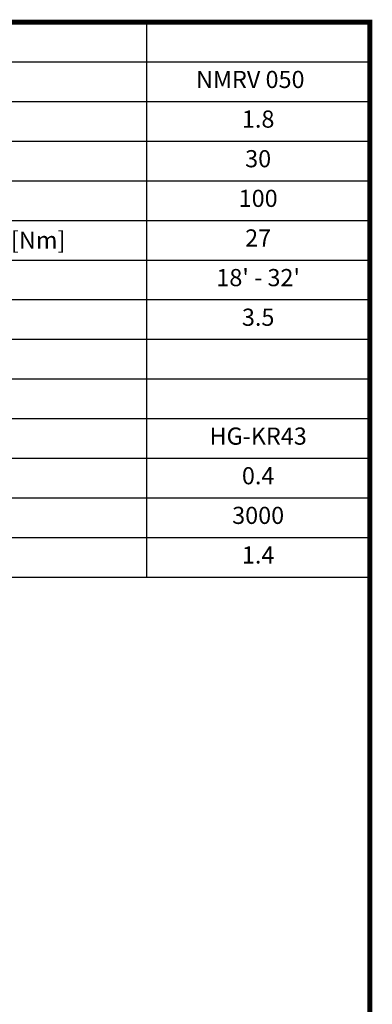
# Model space of a CAD drawing. Extents: x 110 to 1384, y 284 to 1203.
# Drawn here: x 1175 to 1366, y 648 to 1180 of the extents above; entities that cross this region are included whole.
import ezdxf
from ezdxf.enums import TextEntityAlignment as Align

# ---------------------------------------------------------------- set-up
doc = ezdxf.new("R2010")
doc.units = 0
doc.header["$MEASUREMENT"] = 0
doc.styles.add('XTOOL', font='ARIAL.ttf')

# ---------------------------------------------------------------- blocks, each defined once
blk = doc.blocks.new('GUIDE LINES')
at = {"linetype": 'Continuous', "const_width": 3.98, "flags": 128}
blk.add_lwpolyline([(-1818.25, 1303.15), (-1818.25, 27.41), (-27.41, 27.41), (-27.41, 1303.15)], close=True, dxfattribs=at)
blk = doc.blocks.new('GUIDE LINES1')
at = {"color": 3, "linetype": 'Continuous'}
blk.add_blockref('GUIDE LINES', (0, 0), dxfattribs=at)

msp = doc.modelspace()

# ---------------------------------------------------------------- linework, layer by layer
at = {"color": 4}
for p, q in [((1058.01, 1178.98), (1364.74, 1178.98)), ((1244, 1178.98), (1244, 879.06)), ((1364.74, 1178.98), (1364.74, 879.06)), ((1058.01, 1157.56), (1364.74, 1157.56)), ((1058.01, 1136.14), (1364.74, 1136.14)), ((1058.01, 1114.71), (1364.74, 1114.71)), ((1058.01, 1093.29), (1364.74, 1093.29)), ((1058.01, 1071.87), (1364.74, 1071.87)), ((1058.01, 1050.44), (1364.74, 1050.44)), ((1058.01, 1029.02), (1364.74, 1029.02)), ((1058.01, 1007.6), (1364.74, 1007.6)), ((1058.01, 986.18), (1364.74, 986.18)), ((1058.01, 964.75), (1364.74, 964.75)), ((1058.01, 943.33), (1364.74, 943.33)), ((1058.01, 921.91), (1364.74, 921.91)), ((1058.01, 900.48), (1364.74, 900.48)), ((1058.01, 879.06), (1364.74, 879.06))]:
    msp.add_line(p, q, dxfattribs=at)

# ---------------------------------------------------------------- block references
at = {"color": 3, "linetype": 'Continuous', "xscale": 0.6864428306513377, "yscale": 0.6864428306513377, "zscale": 0.6864428306513377}
msp.add_blockref('GUIDE LINES1', (1383.56, 284.44), dxfattribs=at)

# ---------------------------------------------------------------- texts
at = {"color": 7, "linetype": 'Continuous', "style": 'XTOOL'}
for s, height, p in [(' NMRV 050    ', 9.2832, (1304.37, 1146.85)), ('1.8', 9.283, (1304.37, 1125.42)), ('30', 9.283, (1304.37, 1104)), ('100', 9.283, (1304.37, 1082.58)), ('27', 9.283, (1304.37, 1061.16)), ("18' - 32'", 9.283, (1304.37, 1039.73)), ('3.5', 9.283, (1304.37, 1018.31)), ('HG-KR43', 9.283, (1304.37, 954.04)), ('0.4', 9.283, (1304.37, 932.62)), ('3000', 9.283, (1304.37, 911.2)), ('1.4', 9.283, (1304.37, 889.77))]:
    msp.add_text(s, height=height, dxfattribs=at).set_placement(p, align=Align.MIDDLE)
msp.add_text(' OUTPUT TORQUE [Nm]', height=9.2832, dxfattribs=at).set_placement((1060.33, 1061.16), align=Align.MIDDLE_LEFT)

doc.saveas('drawing.dxf')
